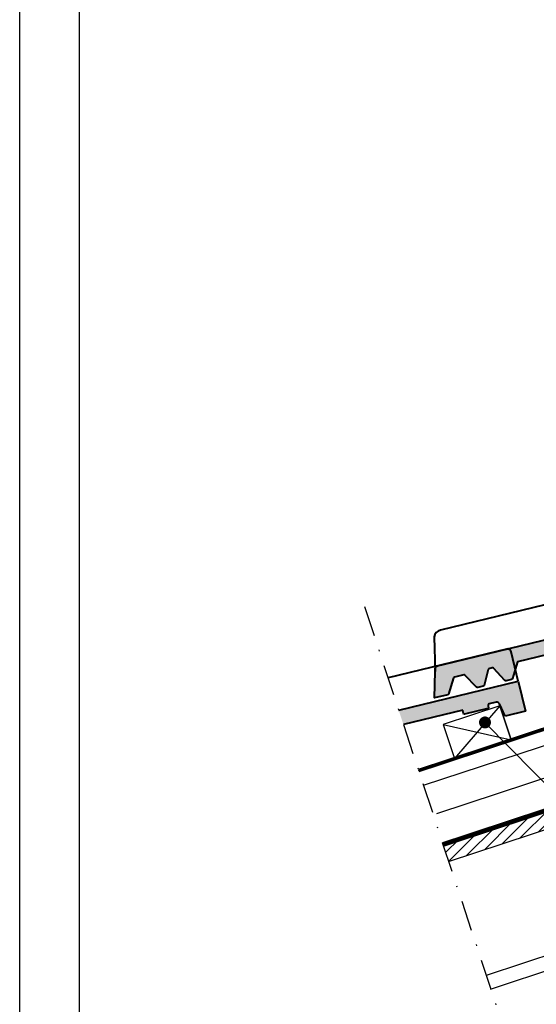
# Model space of a CAD drawing. Units: millimetres. Extents: x -3 to 14505, y -2896 to 10238.
# Drawn here: x 6098 to 6141, y -1419 to -1336 of the extents above; entities that cross this region are included whole.
import ezdxf

# ---------------------------------------------------------------- set-up
doc = ezdxf.new("R2010")
doc.units = ezdxf.units.MM
doc.linetypes.add('DASHDOT', pattern=[25.4, 12.7, -6.35, 0, -6.35])
doc.linetypes.add('HIDDEN', pattern=[9.525, 6.35, -3.175])
for name, color, linetype in [('MEGARON_AKS', 7, 'DASHDOT'), ('MEGARON_CATISER', 130, 'CONTINUOUS'), ('MEGARON_HATCH', 252, 'CONTINUOUS'), ('MEGARON_KERESTE', 75, 'CONTINUOUS'), ('MEGARON_KIREMIT', 7, 'CONTINUOUS'), ('MEGARON_MINERAL_YUN', 10, 'BATTING'), ('MEGARON_OLCU_YAZI', 251, 'CONTINUOUS'), ('MEGARON_OSB', 40, 'CONTINUOUS'), ('MEGARON_PAFTA', 7, 'CONTINUOUS'), ('VELUX_INSIDE-COVERING', 7, 'CONTINUOUS')]:
    doc.layers.add(name, color=color, linetype=linetype)
doc.linetypes.add('BATTING', pattern='A,0.0001,-0.1,[134,ltypeshp.shx,S=0.1,R=0,X=-0.1,Y=0],-0.2,[134,ltypeshp.shx,S=0.1,R=180,X=0.1,Y=0],-0.1', length=0.4001)

# ---------------------------------------------------------------- blocks, each defined once
blk = doc.blocks.new('PROZORDASKA')
at = {"layer": 'MEGARON_KERESTE'}
for p, q in [((6467.86, -2348.498), (6464.052, -2352.914)), ((6463.112, -2350.065), (6468.8, -2351.347))]:
    blk.add_line(p, q, dxfattribs=at)
blk.add_lwpolyline([(6464.052, -2352.914), (6468.8, -2351.347), (6467.86, -2348.498), (6463.112, -2350.065)], close=True, dxfattribs=at)

msp = doc.modelspace()

# ---------------------------------------------------------------- hatches: boundary and pattern name
at = {"layer": 'MEGARON_HATCH', "lineweight": 40}
h = msp.add_hatch(color=256, dxfattribs=at)
h.dxf.hatch_style = 1
h.paths.add_polyline_path([(6168.105, -1383.128), (6168.172, -1383.406), (6168.206, -1383.452), (6168.261, -1383.471), (6170.201, -1383.002), (6170.242, -1382.96), (6170.251, -1382.903), (6170.222, -1382.781, -0.376733), (6170.32, -1382.592), (6170.862, -1382.462, -0.351518), (6171.16, -1382.583), (6171.653, -1383.616), (6173.346, -1383.207), (6172.745, -1380.721), (6133.338, -1390.245), (6132.757, -1390.385), (6132.657, -1390.454), (6132.596, -1390.556), (6132.572, -1390.652), (6132.55, -1390.871), (6132.521, -1393.074), (6133.612, -1392.81, 0.265436), (6133.685, -1392.742), (6134.116, -1391.343), (6135.003, -1391.128), (6136.026, -1392.177, 0.263778), (6136.121, -1392.204), (6136.58, -1392.093, 0.279808), (6136.653, -1392.02), (6136.997, -1390.646), (6137.385, -1390.552), (6138.385, -1391.605, 0.267447), (6138.481, -1391.634), (6138.945, -1391.521, 0.265436), (6139.017, -1391.453), (6139.448, -1390.054)])
h = msp.add_hatch(color=256, dxfattribs=at)
h.dxf.hatch_style = 1
edge = h.paths.add_edge_path()
edge.add_line((6129.52, -1394.096), (6129.913, -1395.287))
edge.add_line((6129.913, -1395.287), (6134.866, -1394.09))
edge.add_line((6134.866, -1394.09), (6134.933, -1394.368))
edge.add_line((6134.933, -1394.368), (6134.967, -1394.414))
edge.add_line((6134.967, -1394.414), (6135.022, -1394.433))
edge.add_line((6135.022, -1394.433), (6136.962, -1393.964))
edge.add_line((6136.962, -1393.964), (6137.002, -1393.922))
edge.add_line((6137.002, -1393.922), (6137.012, -1393.865))
edge.add_line((6137.012, -1393.865), (6136.982, -1393.743))
edge.add_arc((6137.139, -1393.705), 0.161, 111.0147, 193.58694, ccw=False)
edge.add_line((6137.081, -1393.554), (6137.623, -1393.424))
edge.add_arc((6137.696, -1393.67), 0.257, 29.17154, 106.64153, ccw=False)
edge.add_line((6137.921, -1393.545), (6138.414, -1394.578))
edge.add_line((6138.414, -1394.578), (6140.107, -1394.169))
edge.add_line((6140.107, -1394.169), (6139.506, -1391.682))
edge.add_line((6139.506, -1391.682), (6129.52, -1394.096))
at = {"layer": 'MEGARON_OSB'}
h = msp.add_hatch(dxfattribs=at)
h.set_pattern_fill('JIS_WOOD', color=256)
h.set_pattern_definition([(45, (-330.25334, 975.3322), (-0.5, 0.5), [])])
h.paths.add_polyline_path([(6186.635, -1389.252), (6187.386, -1387.761), (6187.286, -1387.458), (6133.218, -1405.3), (6133.688, -1406.725)])

# ---------------------------------------------------------------- linework, layer by layer
at = {"layer": 'MEGARON_AKS', "ltscale": 0.2}
msp.add_line((6126.666, -1385.447), (6140.747, -1428.116), dxfattribs=at)
at = {"layer": 'MEGARON_CATISER', "const_width": 0.3}
msp.add_lwpolyline([(6172.16, -1385.604), (6131.181, -1399.128)], dxfattribs=at)
at = {"layer": 'MEGARON_CATISER', "linetype": 'HIDDEN', "const_width": 0.4}
msp.add_lwpolyline([(6187.286, -1387.458), (6133.218, -1405.3)], dxfattribs=at)
at = {"layer": 'MEGARON_KERESTE'}
for p, q in [((6131.181, -1399.128), (6167.407, -1387.173)), ((6131.588, -1400.362), (6166.019, -1389))]:
    msp.add_line(p, q, dxfattribs=at)
at = {"layer": 'MEGARON_KIREMIT', "lineweight": 40}
for p, q in [((6129.52, -1394.096), (6139.506, -1391.682)), ((6139.506, -1391.682), (6140.107, -1394.169)), ((6137.649, -1393.417), (6137.081, -1393.554)), ((6138.414, -1394.578), (6137.935, -1393.574)), ((6134.866, -1394.09), (6129.913, -1395.287)), ((6134.903, -1394.245), (6134.866, -1394.09)), ((6134.933, -1394.368), (6134.903, -1394.245)), ((6134.967, -1394.414), (6134.933, -1394.368)), ((6135.022, -1394.433), (6134.967, -1394.414)), ((6136.962, -1393.964), (6135.022, -1394.433)), ((6137.002, -1393.922), (6136.962, -1393.964)), ((6136.982, -1393.743), (6137.012, -1393.865)), ((6137.012, -1393.865), (6137.002, -1393.922)), ((6140.107, -1394.169), (6138.414, -1394.578))]:
    msp.add_line(p, q, dxfattribs=at)
for points in [[(6168.105, -1383.128), (6139.448, -1390.054), (6139.017, -1391.453, -0.265436), (6138.945, -1391.521), (6138.481, -1391.634, -0.269087), (6138.385, -1391.605), (6137.425, -1390.594, 0.269087), (6137.329, -1390.566), (6137.056, -1390.632, 0.279808), (6136.982, -1390.705), (6136.653, -1392.02, -0.279808), (6136.58, -1392.093), (6136.121, -1392.204, -0.265437), (6136.026, -1392.176), (6135.043, -1391.169, 0.265437), (6134.947, -1391.142), (6134.171, -1391.329, 0.265436), (6134.099, -1391.397), (6133.685, -1392.742, -0.265436), (6133.612, -1392.81), (6132.521, -1393.074), (6132.55, -1390.871), (6132.572, -1390.652), (6132.596, -1390.556), (6132.657, -1390.454), (6132.757, -1390.385), (6133.338, -1390.245), (6172.745, -1380.721)], [(6157.207, -1381.555), (6132.996, -1387.406, 0.31357), (6132.49, -1387.976), (6132.55, -1390.871)], [(6139.506, -1391.682), (6138.908, -1389.208, 0.457194), (6138.509, -1389.003), (6128.628, -1391.391)]]:
    msp.add_lwpolyline(points, format="xyb", dxfattribs=at)
for centre, radius, start, end in [((6137.139, -1393.705), 0.161, 111.0147, 193.58694), ((6137.696, -1393.67), 0.257, 21.86701, 100.53236)]:
    msp.add_arc(centre, radius, start, end, dxfattribs=at)
at = {"layer": 'MEGARON_MINERAL_YUN', "ltscale": 6}
msp.add_line((6182.938, -1386.155), (6132.667, -1402.744), dxfattribs=at)
at = {"layer": 'MEGARON_OLCU_YAZI'}
msp.add_line((6136.725, -1395.116), (6221.183, -1480.96), dxfattribs=at)
at = {"layer": 'MEGARON_OLCU_YAZI', "linetype": 'ByBlock', "const_width": 0.5}
msp.add_lwpolyline([(6136.903, -1395.291, 1), (6136.547, -1394.94, 1)], format="xyb", close=True, dxfattribs=at)
at = {"layer": 'MEGARON_OSB'}
for p, q in [((6133.218, -1405.3), (6187.286, -1387.458)), ((6133.688, -1406.725), (6186.849, -1389.181))]:
    msp.add_line(p, q, dxfattribs=at)
at = {"layer": 'MEGARON_PAFTA', "color": 5, "linetype": 'Continuous'}
msp.add_line((6137.976, -1393.719), (6138.916, -1396.568), dxfattribs=at)
at = {"layer": 'MEGARON_PAFTA'}
for points in [[(6097.862, -1232.957), (6307.862, -1232.957), (6307.862, -1529.957), (6097.862, -1529.957)], [(6097.862, -1232.957), (6307.862, -1232.957), (6307.862, -1529.957), (6097.862, -1529.957)], [(6102.862, -1267.957), (6302.862, -1267.957), (6302.862, -1524.957), (6102.862, -1524.957)]]:
    msp.add_lwpolyline(points, close=True, dxfattribs=at)
at = {"layer": 'VELUX_INSIDE-COVERING'}
for p, q in [((6179.02, -1402.295), (6136.822, -1416.221)), ((6137.198, -1417.361), (6179.396, -1403.435))]:
    msp.add_line(p, q, dxfattribs=at)

# ---------------------------------------------------------------- block references
at = {"layer": 'MEGARON_PAFTA', "color": 5}
msp.add_blockref('PROZORDASKA', (-329.885, 954.779), dxfattribs=at)

doc.saveas('drawing.dxf')
